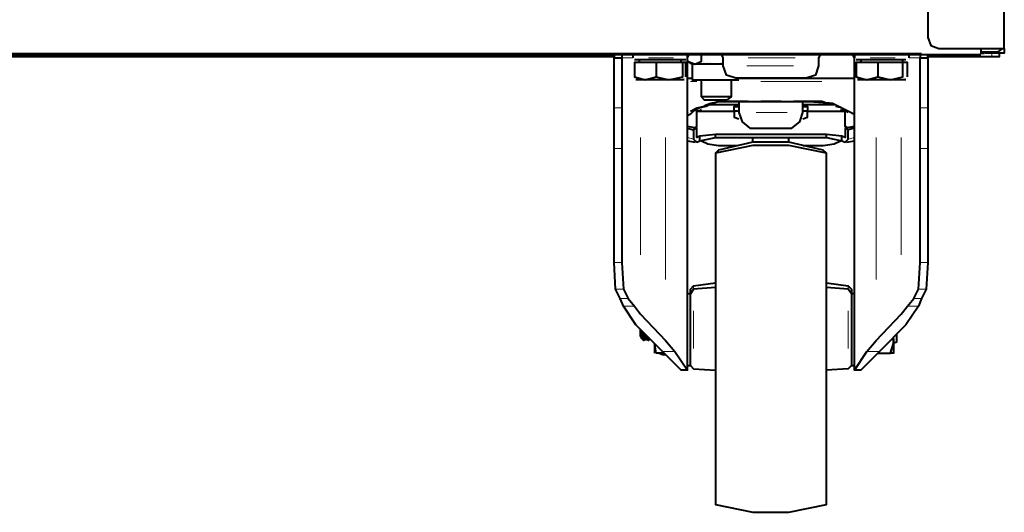
# Model space of a CAD drawing. Units: inches. Extents: x 0 to 7640, y 0 to 5507.
# Drawn here: x 3819 to 4086, y 3274 to 3407 of the extents above; entities that cross this region are included whole.
import ezdxf

# ---------------------------------------------------------------- set-up
doc = ezdxf.new("R2010")
doc.units = ezdxf.units.IN
doc.layers.add('PDF2_ジオメトリ', color=7, linetype='Continuous')

msp = doc.modelspace()

# ---------------------------------------------------------------- linework, layer by layer
at = {"layer": 'PDF2_ジオメトリ', "lineweight": 40}
for points in [[(4081.6, 4653.02), (4068.06, 4653.02), (4065.94, 4652.18), (4065.1, 4650.06), (4065.1, 3402.35), (4065.94, 3400.23), (4068.06, 3399.39), (4081.6, 3399.39), (4085.83, 3399.39), (4085.83, 4653.02), (4081.6, 4653.02), (4081.6, 4655.14)], [(4085.83, 3399.39), (4085.83, 3398.12), (4084.56, 3398.12), (4080.76, 3398.12), (4079.49, 3398.54), (4084.14, 3398.54), (4085.41, 3399.39)], [(4079.49, 3399.39), (4079.49, 3398.12), (4080.33, 3398.12)], [(4079.49, 3397.7), (3563.56, 3397.7)], [(3720.15, 3397.27), (3980.02, 3397.27)], [(3904.26, 3397.7), (3904.26, 3397.7)], [(3904.26, 3397.27), (3911.88, 3397.27), (3927.54, 3397.27), (3935.16, 3397.27)], [(3911.88, 3397.7), (3911.88, 3397.7)], [(3927.54, 3397.7), (3927.54, 3397.7)], [(3935.16, 3397.7), (3935.16, 3397.7)], [(3999.92, 3312.2), (3998.22, 3312.2), (3993.14, 3317.28), (3985.95, 3324.47), (3982.56, 3329.55), (3981.72, 3331.67), (3980.45, 3334.21), (3980.02, 3341.4), (3980.02, 3372.3), (3980.02, 3373.99), (3980.02, 3383.31), (3980.02, 3396.85), (3982.14, 3396.85), (3982.14, 3383.31), (3982.14, 3373.99), (3982.14, 3372.3), (3982.14, 3341.4), (3982.56, 3334.21), (3983.83, 3331.67), (3985.53, 3329.55), (3987.22, 3327.44), (3993.99, 3320.24), (3996.53, 3317.28), (3999.92, 3312.2), (3999.92, 3321.09), (3999.92, 3325.74), (3999.92, 3396.85), (4000.34, 3397.7)], [(3980.02, 3396.85), (3980.02, 3396.85)], [(3980.02, 3396.85), (3980.02, 3396.85)], [(3982.14, 3397.7), (3982.14, 3396.85)], [(3985.1, 3397.7), (3985.1, 3396.85)], [(3985.1, 3396.85), (3985.1, 3396.85)], [(3985.53, 3396.43), (3999.49, 3396.43)], [(3986.8, 3396.43), (3986.8, 3395.58)], [(3998.22, 3395.58), (3998.22, 3396.43)], [(3999.49, 3396.43), (3999.49, 3396.43)], [(3999.49, 3396.43), (3999.49, 3396.43)], [(3999.49, 3396.43), (3999.49, 3396.43)], [(3999.49, 3396.43), (3999.49, 3396.43)], [(3999.49, 3396.43), (3999.49, 3396.43)], [(3999.49, 3396.43), (3999.49, 3396.43)], [(3999.49, 3396.43), (3999.49, 3396.43)], [(3999.49, 3396.43), (3999.49, 3396.43)], [(3999.49, 3396.43), (3999.49, 3396.43)], [(3999.49, 3396.43), (3999.49, 3396.43)], [(3999.49, 3396.43), (3999.49, 3396.43)], [(3999.49, 3396.43), (3999.49, 3396.43)], [(3999.49, 3396.43), (3999.49, 3396.43)], [(3999.49, 3396.43), (3999.49, 3396.43)], [(3999.49, 3396.43), (3999.49, 3396.43)], [(3999.49, 3396.43), (3999.49, 3396.43)], [(3999.49, 3396.43), (3999.49, 3396.43)], [(3999.49, 3396.43), (3999.49, 3396.43)], [(3999.49, 3396.43), (3999.49, 3396.43)], [(3999.49, 3396.43), (3999.49, 3396.43)], [(3999.49, 3396.43), (3999.49, 3396.43)], [(3999.49, 3396.43), (3999.49, 3396.43)], [(3999.49, 3396.43), (3999.49, 3396.43)], [(3999.49, 3396.43), (3999.49, 3396.43)], [(3999.49, 3396.43), (3999.49, 3396.43)], [(3999.49, 3396.43), (3999.49, 3396.43)], [(3999.49, 3396.43), (3999.49, 3396.43)], [(3999.49, 3396.43), (3999.49, 3396.43)], [(3999.49, 3396.43), (3999.49, 3396.43)], [(3999.49, 3396.43), (3999.49, 3396.43)], [(3999.49, 3396.43), (3999.49, 3396.43)], [(3999.49, 3396.43), (3999.49, 3396.43)], [(3999.49, 3396.43), (3999.49, 3396.43)], [(3999.49, 3396.43), (3999.49, 3396.43)], [(3999.49, 3396.43), (3999.49, 3396.43)], [(3999.49, 3396.43), (3999.49, 3396.43)], [(3999.49, 3396.43), (3999.49, 3396.43)], [(3999.49, 3396.43), (3999.49, 3396.43)], [(3999.49, 3396.43), (3999.49, 3396.43)], [(3999.49, 3396.43), (3999.49, 3396.43)], [(3999.49, 3396.43), (3999.49, 3396.43)], [(3999.49, 3396.43), (3999.49, 3396.43)], [(3999.49, 3396.43), (3999.49, 3396.43)], [(3999.49, 3396.43), (3999.49, 3396.43)], [(3999.49, 3396.43), (3999.49, 3396.43)], [(3999.49, 3396.43), (3999.49, 3396.43)], [(3999.49, 3396.43), (3999.49, 3396.43)], [(3999.49, 3396.43), (3999.49, 3396.43)], [(4001.19, 3395.16), (3999.92, 3396), (4002.03, 3395.16), (4003.73, 3396), (4003.73, 3397.7)], [(3999.92, 3396.85), (3999.92, 3397.7)], [(3999.92, 3396.85), (3999.92, 3396.85)], [(3999.92, 3396.85), (3999.92, 3396.85)], [(3999.92, 3396.85), (3999.92, 3396.85)], [(3999.92, 3396.85), (3999.92, 3396.85)], [(3999.92, 3396.85), (3999.92, 3396.85)], [(3999.92, 3396.85), (3999.92, 3396.85)], [(3999.92, 3396.85), (3999.92, 3396.85)], [(3999.92, 3396.85), (3999.92, 3396.85)], [(3999.92, 3396.85), (3999.92, 3396.85)], [(3999.92, 3396.85), (3999.92, 3396.85)], [(3999.92, 3396.85), (3999.92, 3396.85)], [(3999.92, 3396.85), (3999.92, 3396.85)], [(3999.92, 3396.85), (3999.92, 3396.85)], [(3999.92, 3396.85), (3999.92, 3396.85)], [(3999.92, 3396.85), (3999.92, 3396.85)], [(3999.92, 3396.85), (3999.92, 3396.85)], [(3999.92, 3396.85), (3999.92, 3396.85)], [(3999.92, 3396.85), (3999.92, 3396.85)], [(3999.92, 3396.43), (3999.92, 3396.43)], [(3999.92, 3396.43), (3999.92, 3396.43)], [(3999.92, 3396.43), (3999.92, 3396.43)], [(3999.92, 3396.43), (3999.92, 3396.43)], [(3999.92, 3396.43), (3999.92, 3396.43)], [(3999.92, 3396.43), (3999.92, 3396.43)], [(3999.92, 3396.43), (3999.92, 3396.43)], [(3999.92, 3396.43), (3999.92, 3396.43)], [(3999.92, 3396.43), (3999.92, 3396.43)], [(3999.92, 3396.43), (3999.92, 3396.43)], [(3999.92, 3396.43), (3999.92, 3396.43)], [(3999.92, 3396.43), (3999.92, 3396.43)], [(3999.92, 3396.43), (3999.92, 3396.43)], [(3999.92, 3396.43), (3999.92, 3396.43)], [(3999.92, 3396.43), (3999.92, 3396.43)], [(3999.92, 3396.43), (3999.92, 3396.43)], [(3999.92, 3396.43), (3999.92, 3396.43)], [(3999.92, 3396.43), (3999.92, 3396.43)], [(3999.92, 3396.43), (3999.92, 3396.43)], [(3999.92, 3396.43), (3999.92, 3396.43)], [(3999.92, 3396.43), (3999.92, 3396.43)], [(3999.92, 3396.43), (3999.92, 3396.43)], [(3999.92, 3396.43), (3999.92, 3396.43)], [(3999.92, 3396.43), (3999.92, 3396.43)], [(3999.92, 3396.43), (3999.92, 3396.43)], [(4003.73, 3396), (4003.73, 3396)], [(4004.15, 3396), (4004.15, 3396)], [(4035.89, 3397.7), (4035.47, 3396.85), (4035.47, 3394.73), (4034.62, 3392.19), (4032.08, 3391.35), (4013.04, 3391.35), (4010.5, 3392.19), (4009.65, 3394.73), (4009.65, 3396.85), (4009.23, 3397.7)], [(4062.98, 3397.7), (4062.98, 3396.85), (4065.1, 3396.85), (4065.1, 3397.7), (4065.1, 3396.85), (4065.1, 3383.31), (4065.1, 3373.99), (4065.1, 3372.3), (4065.1, 3341.4), (4064.67, 3334.21), (4063.4, 3331.67), (4062.56, 3329.55), (4059.17, 3324.47), (4051.97, 3317.28), (4046.9, 3312.2), (4045.2, 3312.2), (4045.2, 3321.09), (4045.2, 3325.74), (4045.2, 3396.85), (4044.78, 3397.7)], [(4045.2, 3397.7), (4045.2, 3396.85)], [(4045.2, 3312.2), (4048.59, 3317.28), (4051.13, 3320.24), (4057.9, 3327.44), (4059.59, 3329.55), (4061.29, 3331.67), (4062.56, 3334.21), (4062.98, 3341.4), (4062.98, 3372.3), (4062.98, 3373.99), (4062.98, 3383.31), (4062.98, 3396.85)], [(4045.2, 3396.85), (4045.2, 3396.85)], [(4045.63, 3396.43), (4059.17, 3396.43)], [(4046.9, 3396.43), (4046.9, 3395.58)], [(4059.17, 3390.92), (4054.94, 3390.92), (4058.32, 3391.77), (4058.32, 3395.58), (4058.32, 3396.43)], [(4059.17, 3396.43), (4059.17, 3396.43)], [(4059.17, 3396.43), (4059.17, 3396.43)], [(4059.17, 3396.43), (4059.17, 3396.43)], [(4059.17, 3396.43), (4059.17, 3396.43)], [(4059.17, 3396.43), (4059.17, 3396.43)], [(4059.17, 3396.43), (4059.17, 3396.43)], [(4059.17, 3396.43), (4059.17, 3396.43)], [(4059.17, 3396.43), (4059.17, 3396.43)], [(4059.17, 3396.43), (4059.17, 3396.43)], [(4059.59, 3396.43), (4059.59, 3396.43)], [(4059.59, 3396.43), (4059.59, 3396.43)], [(4059.59, 3396.43), (4059.59, 3396.43)], [(4059.59, 3396.43), (4059.59, 3396.43)], [(4059.59, 3396.43), (4059.59, 3396.43)], [(4059.59, 3396.43), (4059.59, 3396.43)], [(4059.59, 3396.43), (4059.59, 3396.43)], [(4059.59, 3396.43), (4059.59, 3396.43)], [(4059.59, 3396.43), (4059.59, 3396.43)], [(4059.59, 3396.43), (4059.59, 3396.43)], [(4059.59, 3396.43), (4059.59, 3396.43)], [(4059.59, 3396.43), (4059.59, 3396.43)], [(4059.59, 3396.43), (4059.59, 3396.43)], [(4059.59, 3396.43), (4059.59, 3396.43)], [(4059.59, 3396.43), (4059.59, 3396.43)], [(4059.59, 3396.43), (4059.59, 3396.43)], [(4059.59, 3396.43), (4059.59, 3396.43)], [(4059.59, 3396.43), (4059.59, 3396.43)], [(4059.59, 3396.43), (4059.59, 3396.43)], [(4059.59, 3396.43), (4059.59, 3396.43)], [(4059.59, 3396.43), (4059.59, 3396.43)], [(4059.59, 3396.43), (4059.59, 3396.43)], [(4059.59, 3396.43), (4059.59, 3396.43)], [(4059.59, 3396.43), (4059.59, 3396.43)], [(4059.59, 3396.43), (4059.59, 3396.43)], [(4059.59, 3396.43), (4059.59, 3396.43)], [(4059.59, 3396.43), (4059.59, 3396.43)], [(4059.59, 3396.43), (4059.59, 3396.43)], [(4059.59, 3396.43), (4059.59, 3396.43)], [(4059.59, 3396.43), (4059.59, 3396.43)], [(4059.59, 3396.43), (4059.59, 3396.43)], [(4059.59, 3396.43), (4059.59, 3396.43)], [(4059.59, 3396.43), (4059.59, 3396.43)], [(4059.59, 3396.43), (4059.59, 3396.43)], [(4059.59, 3396.43), (4059.59, 3396.43)], [(4059.59, 3396.43), (4059.59, 3396.43)], [(4059.59, 3396.43), (4059.59, 3396.43)], [(4059.59, 3396.43), (4059.59, 3396.43)], [(4059.59, 3396.43), (4059.59, 3396.43)], [(4059.59, 3396.43), (4059.59, 3396.43)], [(4059.59, 3396.43), (4059.59, 3396.43)], [(4059.59, 3396.43), (4059.59, 3396.43)], [(4059.59, 3396.43), (4059.59, 3396.43)], [(4059.59, 3396.43), (4059.59, 3396.43)], [(4059.59, 3396.43), (4059.59, 3396.43)], [(4059.59, 3396.43), (4059.59, 3396.43)], [(4059.59, 3396.43), (4059.59, 3396.43)], [(4059.59, 3396.43), (4059.59, 3396.43)], [(4059.59, 3396.43), (4059.59, 3396.43)], [(4059.59, 3396.43), (4059.59, 3396.43)], [(4060.02, 3396.85), (4060.02, 3397.7)], [(4060.02, 3396.85), (4060.02, 3396.85)], [(4060.02, 3396.85), (4060.02, 3396.85)], [(4060.02, 3396.85), (4060.02, 3396.85)], [(4060.02, 3396.85), (4060.02, 3396.85)], [(4060.02, 3396.85), (4060.02, 3396.85)], [(4060.02, 3396.85), (4060.02, 3396.85)], [(4060.02, 3396.85), (4060.02, 3396.85)], [(4060.02, 3396.85), (4060.02, 3396.85)], [(4060.02, 3396.85), (4060.02, 3396.85)], [(4060.02, 3396.85), (4060.02, 3396.85)], [(4060.02, 3396.85), (4060.02, 3396.85)], [(4060.02, 3396.85), (4060.02, 3396.85)], [(4060.02, 3396.85), (4060.02, 3396.85)], [(4060.02, 3396.85), (4060.02, 3396.85)], [(4060.02, 3396.85), (4060.02, 3396.85)], [(4060.02, 3396.85), (4060.02, 3396.85)], [(4060.02, 3396.85), (4060.02, 3396.85)], [(4060.02, 3396.85), (4060.02, 3396.85)], [(4060.02, 3396.43), (4060.02, 3396.43)], [(4060.02, 3396.43), (4060.02, 3396.43)], [(4060.02, 3396.43), (4060.02, 3396.43)], [(4060.02, 3396.43), (4060.02, 3396.43)], [(4060.02, 3396.43), (4060.02, 3396.43)], [(4060.02, 3396.43), (4060.02, 3396.43)], [(4060.02, 3396.43), (4060.02, 3396.43)], [(4060.02, 3396.43), (4060.02, 3396.43)], [(4060.02, 3396.43), (4060.02, 3396.43)], [(4060.02, 3396.43), (4060.02, 3396.43)], [(4060.02, 3396.43), (4060.02, 3396.43)], [(4060.02, 3396.43), (4060.02, 3396.43)], [(4060.02, 3396.43), (4060.02, 3396.43)], [(4060.02, 3396.43), (4060.02, 3396.43)], [(4065.1, 3397.27), (4082.45, 3397.27), (4084.56, 3397.27), (4084.56, 3398.12)], [(4065.1, 3396.85), (4065.1, 3396.85)], [(4065.1, 3396.85), (4065.1, 3396.85)], [(4079.49, 3398.12), (4079.49, 3398.12)], [(3999.49, 3391.77), (3999.49, 3395.58), (3998.65, 3395.58), (3991.45, 3395.58), (3985.53, 3395.58), (3985.53, 3391.77), (3988.49, 3390.92), (3985.95, 3390.92)], [(3991.45, 3395.58), (3991.45, 3391.77)], [(3999.07, 3390.92), (3994.84, 3390.92), (3998.65, 3391.77), (3998.65, 3395.58)], [(4009.65, 3395.16), (4007.53, 3395.16), (4002.03, 3395.16), (4001.19, 3395.16), (4001.19, 3390.92), (4013.88, 3390.92)], [(4004.15, 3395.58), (4004.15, 3395.58)], [(4004.57, 3395.58), (4004.57, 3395.58)], [(4004.57, 3395.58), (4004.57, 3395.58)], [(4005, 3395.58), (4005, 3395.58)], [(4005, 3395.58), (4005, 3395.58)], [(4005.42, 3395.58), (4005.42, 3395.58)], [(4005.84, 3395.58), (4005.84, 3395.58)], [(4005.84, 3395.58), (4005.84, 3395.58)], [(4005.84, 3395.58), (4005.84, 3395.58)], [(4005.84, 3395.58), (4005.84, 3395.58)], [(4006.27, 3395.58), (4006.27, 3395.58)], [(4006.27, 3395.58), (4006.27, 3395.58)], [(4006.27, 3395.58), (4006.27, 3395.58)], [(4006.69, 3395.16), (4006.69, 3395.16)], [(4006.69, 3395.16), (4006.69, 3395.16)], [(4006.69, 3395.16), (4006.69, 3395.16)], [(4006.69, 3395.16), (4006.69, 3395.16)], [(4007.11, 3395.16), (4007.11, 3395.16)], [(4007.11, 3395.16), (4007.11, 3395.16)], [(4007.11, 3395.16), (4007.11, 3395.16)], [(4007.11, 3395.16), (4007.11, 3395.16)], [(4007.53, 3395.16), (4007.53, 3395.16)], [(4007.53, 3395.16), (4007.53, 3395.16)], [(4007.53, 3395.16), (4007.53, 3395.16)], [(4007.96, 3395.16), (4007.96, 3395.16)], [(4007.96, 3395.16), (4007.96, 3395.16)], [(4007.96, 3395.16), (4007.96, 3395.16)], [(4007.96, 3395.16), (4007.96, 3395.16)], [(4008.38, 3395.16), (4008.38, 3395.16)], [(4008.38, 3395.16), (4008.38, 3395.16)], [(4008.38, 3395.16), (4008.38, 3395.16)], [(4008.8, 3395.58), (4008.8, 3395.58)], [(4008.8, 3395.58), (4008.8, 3395.58)], [(4008.8, 3395.58), (4008.8, 3395.58)], [(4008.8, 3395.16), (4008.8, 3395.16)], [(4009.23, 3395.58), (4009.23, 3395.58)], [(4009.65, 3395.58), (4009.65, 3395.58)], [(4009.65, 3395.58), (4009.65, 3395.58)], [(4059.59, 3391.77), (4059.59, 3395.58), (4058.32, 3395.58), (4051.55, 3395.58), (4045.63, 3395.58), (4045.63, 3391.77), (4048.59, 3390.92), (4046.05, 3390.92)], [(4051.55, 3395.58), (4051.55, 3391.77)], [(3985.53, 3391.35), (3985.53, 3391.35)], [(3985.53, 3391.35), (3985.53, 3391.35)], [(3985.53, 3391.35), (3985.53, 3391.35)], [(3985.95, 3391.35), (3985.95, 3391.35)], [(3985.95, 3391.35), (3985.95, 3391.35)], [(3985.95, 3391.35), (3985.95, 3391.35)], [(3985.95, 3391.35), (3985.95, 3391.35)], [(3985.95, 3391.35), (3985.95, 3391.35)], [(3985.95, 3391.35), (3985.95, 3391.35)], [(3985.95, 3390.92), (3985.95, 3390.92)], [(3985.95, 3390.92), (3985.95, 3390.92)], [(3985.95, 3390.92), (3985.95, 3390.92)], [(3985.95, 3390.92), (3985.95, 3390.92)], [(3985.95, 3390.92), (3985.95, 3390.92)], [(3985.95, 3390.92), (3985.95, 3390.92)], [(3985.95, 3390.92), (3985.95, 3390.92)], [(3985.95, 3390.92), (3985.95, 3390.92)], [(3985.95, 3390.92), (3985.95, 3390.92)], [(3985.95, 3390.92), (3985.95, 3390.92)], [(3998.65, 3391.77), (3998.65, 3391.77)], [(3998.65, 3391.35), (3998.65, 3391.35)], [(3998.65, 3391.35), (3998.65, 3391.35)], [(3998.65, 3391.35), (3998.65, 3391.35)], [(3998.65, 3391.35), (3998.65, 3391.35)], [(3998.65, 3391.35), (3998.65, 3391.35)], [(3998.65, 3391.35), (3998.65, 3391.35)], [(3998.65, 3390.92), (3998.65, 3390.92)], [(3998.65, 3390.92), (3998.65, 3390.92)], [(3998.65, 3390.92), (3998.65, 3390.92)], [(3998.65, 3390.92), (3998.65, 3390.92)], [(3999.07, 3391.35), (3999.07, 3391.35)], [(3999.07, 3391.35), (3999.07, 3391.35)], [(3999.07, 3390.92), (3999.07, 3390.92)], [(3999.07, 3390.92), (3999.07, 3390.92)], [(3999.07, 3390.92), (3999.07, 3390.92)], [(3999.07, 3390.92), (3999.07, 3390.92)], [(3999.07, 3390.92), (3999.07, 3390.92)], [(3999.07, 3390.92), (3999.07, 3390.92)], [(3999.07, 3390.92), (3999.07, 3390.92)], [(3999.07, 3390.92), (3999.07, 3390.92)], [(3999.07, 3390.92), (3999.07, 3390.92)], [(3999.07, 3390.92), (3999.07, 3390.92)], [(3999.07, 3390.92), (3999.07, 3390.92)], [(3999.07, 3390.92), (3999.07, 3390.92)], [(3999.07, 3390.92), (3999.07, 3390.92)], [(3999.07, 3390.92), (3999.07, 3390.92)], [(3999.07, 3390.92), (3999.07, 3390.92)], [(3999.07, 3390.92), (3999.07, 3390.92)], [(3999.07, 3390.92), (3999.07, 3390.92)], [(3999.07, 3390.92), (3999.07, 3390.92)], [(3999.07, 3390.92), (3999.07, 3390.92)], [(3999.07, 3390.92), (3999.07, 3390.92)], [(3999.07, 3390.92), (3999.07, 3390.92)], [(3999.07, 3390.92), (3999.07, 3390.92)], [(3999.07, 3390.92), (3999.07, 3390.92)], [(3999.07, 3390.92), (3999.07, 3390.92)], [(3999.07, 3390.92), (3999.07, 3390.92)], [(3999.07, 3390.92), (3999.07, 3390.92)], [(3999.49, 3391.35), (3999.49, 3391.35)], [(3999.49, 3391.35), (3999.49, 3391.35)], [(3999.49, 3391.35), (3999.49, 3391.35)], [(3999.49, 3391.35), (3999.49, 3391.35)], [(3999.49, 3391.35), (3999.49, 3391.35)], [(3999.49, 3391.35), (3999.49, 3391.35)], [(3999.49, 3391.35), (3999.49, 3391.35)], [(3999.92, 3391.35), (4001.19, 3391.35)], [(4011.77, 3390.92), (4011.77, 3386.27), (4003.73, 3386.27), (4003.73, 3390.92)], [(4013.88, 3391.35), (4045.2, 3391.35)], [(4013.88, 3390.92), (4013.88, 3390.92)], [(4045.63, 3391.35), (4045.63, 3391.35)], [(4045.63, 3391.35), (4045.63, 3391.35)], [(4045.63, 3391.35), (4045.63, 3391.35)], [(4045.63, 3391.35), (4045.63, 3391.35)], [(4045.63, 3391.35), (4045.63, 3391.35)], [(4045.63, 3391.35), (4045.63, 3391.35)], [(4045.63, 3391.35), (4045.63, 3391.35)], [(4046.05, 3391.35), (4046.05, 3391.35)], [(4046.05, 3391.35), (4046.05, 3391.35)], [(4046.05, 3390.92), (4046.05, 3390.92)], [(4046.05, 3390.92), (4046.05, 3390.92)], [(4046.05, 3390.92), (4046.05, 3390.92)], [(4046.05, 3390.92), (4046.05, 3390.92)], [(4046.05, 3390.92), (4046.05, 3390.92)], [(4046.05, 3390.92), (4046.05, 3390.92)], [(4046.05, 3390.92), (4046.05, 3390.92)], [(4046.05, 3390.92), (4046.05, 3390.92)], [(4046.05, 3390.92), (4046.05, 3390.92)], [(4046.05, 3390.92), (4046.05, 3390.92)], [(4058.32, 3391.77), (4058.32, 3391.77)], [(4058.75, 3391.35), (4058.75, 3391.35)], [(4058.75, 3391.35), (4058.75, 3391.35)], [(4058.75, 3391.35), (4058.75, 3391.35)], [(4058.75, 3391.35), (4058.75, 3391.35)], [(4058.75, 3391.35), (4058.75, 3391.35)], [(4058.75, 3391.35), (4058.75, 3391.35)], [(4058.75, 3390.92), (4058.75, 3390.92)], [(4058.75, 3390.92), (4058.75, 3390.92)], [(4058.75, 3390.92), (4058.75, 3390.92)], [(4058.75, 3390.92), (4058.75, 3390.92)], [(4058.75, 3390.92), (4058.75, 3390.92)], [(4058.75, 3390.92), (4058.75, 3390.92)], [(4058.75, 3390.92), (4058.75, 3390.92)], [(4058.75, 3390.92), (4058.75, 3390.92)], [(4058.75, 3390.92), (4058.75, 3390.92)], [(4058.75, 3390.92), (4058.75, 3390.92)], [(4058.75, 3390.92), (4058.75, 3390.92)], [(4059.17, 3391.35), (4059.17, 3391.35)], [(4059.17, 3391.35), (4059.17, 3391.35)], [(4059.17, 3391.35), (4059.17, 3391.35)], [(4059.17, 3391.35), (4059.17, 3391.35)], [(4059.17, 3391.35), (4059.17, 3391.35)], [(4059.17, 3391.35), (4059.17, 3391.35)], [(4059.17, 3390.92), (4059.17, 3390.92)], [(4059.17, 3390.92), (4059.17, 3390.92)], [(4059.17, 3390.92), (4059.17, 3390.92)], [(4059.17, 3390.92), (4059.17, 3390.92)], [(4059.17, 3390.92), (4059.17, 3390.92)], [(4059.17, 3390.92), (4059.17, 3390.92)], [(4059.17, 3390.92), (4059.17, 3390.92)], [(4059.17, 3390.92), (4059.17, 3390.92)], [(4059.17, 3390.92), (4059.17, 3390.92)], [(4059.17, 3390.92), (4059.17, 3390.92)], [(4059.17, 3390.92), (4059.17, 3390.92)], [(4059.17, 3390.92), (4059.17, 3390.92)], [(4059.17, 3390.92), (4059.17, 3390.92)], [(4059.17, 3390.92), (4059.17, 3390.92)], [(4059.17, 3390.92), (4059.17, 3390.92)], [(4059.17, 3390.92), (4059.17, 3390.92)], [(4059.17, 3390.92), (4059.17, 3390.92)], [(4059.17, 3390.92), (4059.17, 3390.92)], [(4059.17, 3390.92), (4059.17, 3390.92)], [(4059.59, 3391.35), (4059.59, 3391.35)], [(4059.59, 3391.35), (4059.59, 3391.35)], [(4059.59, 3391.35), (4059.59, 3391.35)], [(4011.77, 3386.27), (4010.5, 3385.42), (4004.57, 3385.42), (4003.73, 3386.27)], [(4008.8, 3385), (4006.69, 3384.57), (4005, 3383.73), (4003.3, 3383.31), (4001.61, 3382.46), (4000.76, 3381.61), (3999.92, 3381.19)], [(4000.76, 3382.46), (4002.46, 3383.31), (4004.15, 3383.73), (4005, 3384.15), (4006.27, 3384.57), (4007.11, 3384.57), (4007.96, 3385), (4010.07, 3385), (4012.19, 3385), (4032.93, 3385), (4039.28, 3384.57), (4045.2, 3381.61)], [(4001.61, 3377.8), (4002.46, 3378.23), (4002.46, 3382.46)], [(4003.73, 3382.46), (4002.46, 3382.46), (4012.61, 3382.46), (4012.61, 3383.73), (4013.88, 3383.73)], [(4002.46, 3382.46), (4002.46, 3382.46)], [(4002.88, 3382.46), (4003.73, 3382.88)], [(4003.73, 3383.31), (4003.73, 3383.31)], [(4003.73, 3382.88), (4003.73, 3382.88)], [(4003.73, 3382.88), (4003.73, 3382.88)], [(4013.88, 3384.15), (4005.42, 3384.15)], [(4008.8, 3385), (4008.8, 3385)], [(4008.8, 3385), (4008.8, 3385)], [(4010.92, 3385), (4010.92, 3385)], [(4016.42, 3385), (4010.92, 3385)], [(4013.88, 3382.46), (4012.61, 3382.46), (4012.61, 3380.77), (4013.88, 3380.34)], [(4013.88, 3385), (4013.88, 3382.04), (4014.73, 3379.5), (4016.85, 3377.8), (4028.27, 3377.8), (4030.39, 3379.5), (4031.24, 3382.04), (4031.24, 3385)], [(4016.42, 3385), (4016.42, 3385)], [(4016.85, 3385), (4016.85, 3385)], [(4016.85, 3385), (4016.85, 3385)], [(4019.81, 3385), (4019.81, 3385)], [(4025.31, 3385), (4019.81, 3385)], [(4025.31, 3385), (4025.31, 3385)], [(4028.27, 3385), (4028.27, 3385)], [(4028.7, 3385), (4028.7, 3385)], [(4028.7, 3385), (4028.7, 3385)], [(4034.2, 3385), (4028.7, 3385)], [(4039.7, 3384.15), (4031.24, 3384.15)], [(4031.24, 3383.73), (4032.51, 3383.73), (4032.51, 3382.46), (4042.66, 3382.46), (4041.39, 3382.46)], [(4031.24, 3380.34), (4032.51, 3380.77), (4032.51, 3382.46), (4031.24, 3382.46)], [(4038.43, 3384.57), (4037.58, 3384.57), (4036.32, 3385), (4034.62, 3385), (4032.08, 3385)], [(4034.2, 3385), (4034.2, 3385)], [(4038.85, 3384.15), (4038.85, 3384.15)], [(4039.28, 3384.15), (4039.28, 3384.15)], [(4039.7, 3384.15), (4039.7, 3384.15)], [(4043.51, 3382.04), (4041.82, 3383.31), (4040.12, 3383.73)], [(4040.12, 3383.73), (4040.12, 3383.73)], [(4041.39, 3383.31), (4041.39, 3383.31)], [(4041.39, 3382.88), (4041.39, 3382.88)], [(4041.39, 3382.88), (4042.24, 3382.46)], [(4041.82, 3382.46), (4041.82, 3382.46)], [(4042.66, 3382.46), (4042.66, 3382.46)], [(4043.51, 3377.8), (4042.66, 3378.23), (4042.66, 3382.46)], [(3999.92, 3381.61), (3999.92, 3381.61)], [(4000.34, 3382.04), (4000.34, 3382.04)], [(4014.31, 3380.34), (4014.31, 3380.34)], [(4031.24, 3380.34), (4031.24, 3380.34)], [(4043.93, 3382.04), (4043.93, 3382.04)], [(4044.36, 3381.61), (4044.36, 3381.61)], [(4044.78, 3381.61), (4044.78, 3381.61)], [(4044.78, 3381.19), (4044.78, 3381.19)], [(4045.2, 3381.19), (4045.2, 3381.19)], [(4045.2, 3381.19), (4045.2, 3381.19)], [(3999.92, 3377.8), (4001.61, 3377.38), (4001.61, 3374.84), (4002.46, 3373.99), (4003.3, 3374.42), (4007.53, 3375.26), (4037.58, 3375.26), (4041.82, 3374.42), (4042.66, 3373.99), (4043.51, 3374.84), (4043.51, 3377.38), (4042.66, 3377.8), (4042.66, 3375.26), (4041.82, 3375.69), (4037.58, 3376.11), (4007.53, 3376.11), (4003.3, 3375.69), (4002.46, 3375.26), (4002.46, 3377.8), (3999.92, 3378.23)], [(4002.46, 3377.8), (4001.61, 3377.38)], [(4045.2, 3378.23), (4042.66, 3377.8)], [(4045.2, 3377.8), (4043.51, 3377.38)], [(3999.92, 3374.42), (4002.03, 3373.99)], [(4003.3, 3374.42), (4003.3, 3375.69)], [(4003.3, 3374.42), (4003.3, 3374.42)], [(4003.73, 3374.42), (4005.42, 3373.57), (4008.38, 3373.15), (4013.46, 3373.15)], [(4003.73, 3374.42), (4003.73, 3374.42)], [(4007.53, 3375.26), (4007.53, 3376.11)], [(4017.69, 3373.99), (4008.38, 3371.88), (4007.53, 3371.03), (4007.53, 3275.8), (4017.69, 3273.69), (4027.43, 3273.69), (4037.58, 3275.8), (4037.58, 3371.03), (4036.74, 3371.88), (4027.43, 3373.99), (4027.43, 3375.26)], [(4027.43, 3373.99), (4017.69, 3373.99), (4017.69, 3375.26)], [(4031.24, 3373.15), (4036.74, 3373.15), (4039.7, 3373.57), (4041.39, 3374.42)], [(4037.58, 3375.26), (4037.58, 3376.11)], [(4041.39, 3374.42), (4041.39, 3374.42)], [(4041.39, 3374.42), (4041.39, 3374.42)], [(4041.82, 3374.42), (4041.82, 3375.69)], [(4043.09, 3373.99), (4045.2, 3374.42)], [(4037.58, 3371.03), (4027.43, 3373.15), (4017.69, 3373.15), (4007.53, 3371.03)], [(4007.53, 3371.03), (4007.53, 3371.03)], [(4037.58, 3371.03), (4037.58, 3371.03)], [(3999.92, 3313.47), (4000.76, 3313.47), (4000.76, 3332.94), (4000.76, 3334.21), (4001.61, 3335.06), (4007.53, 3335.9)], [(4007.53, 3334.63), (4001.61, 3334.21), (4000.76, 3332.94), (3999.92, 3332.94)], [(4037.58, 3335.9), (4043.51, 3335.06), (4044.36, 3334.21), (4044.36, 3332.94), (4044.36, 3313.47), (4043.51, 3312.62), (4037.58, 3312.2)], [(4045.2, 3332.94), (4044.36, 3332.94), (4043.51, 3334.21), (4037.58, 3334.63)], [(3988.07, 3322.36), (3988.07, 3320.24), (3987.64, 3321.09), (3987.64, 3322.78), (3987.64, 3320.67), (3987.22, 3321.51), (3987.22, 3323.21)], [(3989.34, 3321.09), (3989.34, 3320.24), (3988.91, 3321.09), (3988.49, 3320.24)], [(3988.91, 3321.51), (3988.91, 3321.51)], [(4056.63, 3321.94), (4056.63, 3319.82), (4055.78, 3319.4), (4055.78, 3316.86), (4054.94, 3316.86)], [(4055.78, 3320.67), (4055.78, 3319.4), (4055.78, 3321.09)], [(3987.64, 3320.67), (3987.64, 3320.67)], [(3988.07, 3320.24), (3988.07, 3320.24)], [(3988.49, 3320.24), (3988.49, 3320.24)], [(3989.34, 3320.24), (3989.34, 3320.24)], [(3989.76, 3320.67), (3989.76, 3320.67)], [(3989.76, 3320.24), (3989.76, 3320.24)], [(3993.57, 3316.86), (3991.45, 3316.86), (3991.03, 3319.4), (3991.03, 3316.86)], [(4051.55, 3316.86), (4054.94, 3316.86), (4055.78, 3319.4)], [(4055.78, 3320.67), (4055.78, 3320.67)], [(4055.78, 3319.4), (4055.78, 3319.4)], [(3991.45, 3316.86), (3991.45, 3316.86)], [(3993.14, 3316.43), (3992.3, 3316.86), (3993.14, 3316.43), (3993.99, 3316.43)], [(4051.13, 3316.43), (4051.13, 3316.43)], [(4051.55, 3316.86), (4051.55, 3316.86)], [(4000.76, 3313.47), (4001.61, 3312.62), (4007.53, 3312.2)], [(4044.36, 3313.47), (4045.2, 3313.47)]]:
    msp.add_lwpolyline(points, dxfattribs=at)
at = {"layer": 'PDF2_ジオメトリ', "lineweight": 20}
for points in [[(4084.56, 3398.54), (4084.56, 3398.54)], [(4063.4, 3398.12), (3579.64, 3398.12)], [(3982.14, 3396.85), (3985.1, 3396.85)], [(3989.34, 3396.85), (3996.11, 3396.85)], [(3999.92, 3396.85), (3999.92, 3396.85)], [(4016.42, 3396.85), (4029.12, 3396.85)], [(4045.2, 3396.85), (4045.2, 3396.85)], [(4049.44, 3396.85), (4056.21, 3396.85)], [(4062.98, 3396.85), (4060.02, 3396.85)], [(4082.45, 3398.12), (4082.45, 3397.27)], [(4028.7, 3394.73), (4016, 3394.73)], [(4002.46, 3390.5), (4000.76, 3390.5)], [(4036.32, 3390.5), (4019.81, 3390.5)], [(3980.02, 3383.31), (3982.14, 3383.31)], [(4003.73, 3382.88), (4003.73, 3382.88)], [(4011.34, 3384.15), (4007.53, 3384.15)], [(4013.88, 3383.73), (4013.88, 3382.46)], [(4031.24, 3382.46), (4031.24, 3383.73)], [(4037.16, 3384.15), (4033.35, 3384.15)], [(4041.39, 3382.88), (4041.39, 3382.88)], [(4062.98, 3383.31), (4065.1, 3383.31)], [(4018.54, 3382.04), (4027, 3382.04)], [(3987.22, 3343.52), (3987.22, 3375.26)], [(3993.99, 3336.75), (3993.99, 3375.26)], [(3999.92, 3375.26), (4001.61, 3374.84)], [(4043.51, 3374.84), (4045.2, 3375.26)], [(4051.13, 3336.75), (4051.13, 3375.26)], [(4057.9, 3343.52), (4057.9, 3375.26)], [(3980.02, 3372.3), (3982.14, 3372.3)], [(4008.38, 3371.88), (4008.38, 3371.03)], [(4036.74, 3371.03), (4036.74, 3371.88)], [(4062.98, 3372.3), (4065.1, 3372.3)], [(3980.02, 3341.4), (3982.14, 3341.4)], [(4062.98, 3341.4), (4065.1, 3341.4)], [(4001.61, 3335.06), (4001.61, 3334.21)], [(4043.51, 3334.21), (4043.51, 3335.06)], [(3980.45, 3334.21), (3982.56, 3334.21)], [(3981.72, 3331.67), (3983.83, 3331.67)], [(4061.29, 3331.67), (4063.4, 3331.67)], [(4062.56, 3334.21), (4064.67, 3334.21)], [(3982.56, 3329.55), (3985.53, 3329.55)], [(4059.59, 3329.55), (4062.56, 3329.55)], [(4001.61, 3328.28), (4001.61, 3318.13)], [(4043.51, 3328.28), (4043.51, 3318.13)], [(3993.14, 3317.28), (3996.53, 3317.28)], [(4048.59, 3317.28), (4051.97, 3317.28)]]:
    msp.add_lwpolyline(points, dxfattribs=at)
at = {"layer": 'PDF2_ジオメトリ', "lineweight": 40}
for points in [[(3980.02, 3397.7), (3980.02, 3396.85)], [(3988.49, 3390.92), (3991.45, 3391.77), (3994.84, 3390.92)], [(4048.59, 3390.92), (4051.55, 3391.77), (4054.94, 3390.92)], [(3988.49, 3320.24), (3988.49, 3321.94)]]:
    msp.add_lwpolyline(points, close=True, dxfattribs=at)

doc.saveas('drawing.dxf')
